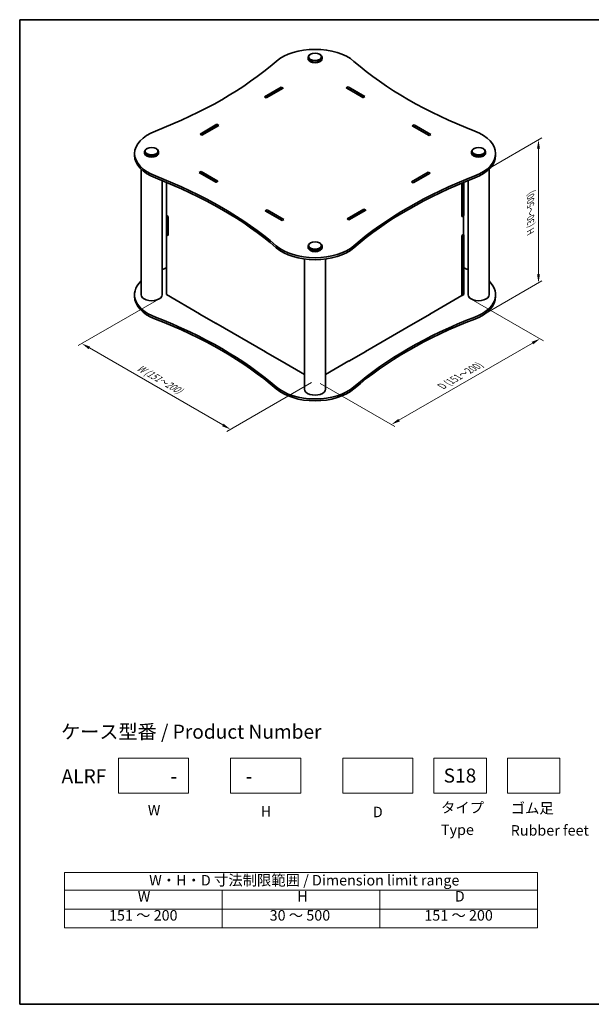
# Model space of a CAD drawing. Units: millimetres. Extents: x 0 to 4341, y 0 to 843.
# Drawn here: x 0 to 163, y 0 to 281 of the extents above; entities that cross this region are included whole.
import ezdxf

# ---------------------------------------------------------------- set-up
doc = ezdxf.new("R2010")
doc.units = ezdxf.units.MM
doc.layers.get('Defpoints').update_dxf_attribs({"lineweight": 25})
for name, color, linetype, lineweight in [('Border (ISO)', 7, 'Continuous', 35), ('Dimension (ISO)', 7, 'Continuous', 18), ('Sketch Geometry (ISO)', 7, 'Continuous', 18), ('Symbol (ISO)', 7, 'Continuous', 18), ('Visible (ISO)', 7, 'Continuous', 35)]:
    doc.layers.add(name, color=color, linetype=linetype, lineweight=lineweight)
doc.styles.add('Note Text (TK)', font='txt')
doc.styles.add('Note Text (TK3)', font='txt')
doc.dimstyles.new('Default - Method 1b (TK)', dxfattribs={"dimtxt": 2.5, "dimasz": 2.5, "dimexe": 1, "dimexo": 1.5, "dimgap": 1, "dimtad": 1, "dimtoh": 1, "dimrnd": 1e-08, "dimdsep": 46, "dimtxsty": 'Note Text (TK)', "dimcen": 0.09, "dimdle": 5, "dimclrd": 100, "dimclre": 100, "dimclrt": 7, "dimadec": 1, "dimazin": 1, "dimtfac": 1, "dimtmove": 0, "dimatfit": 3, "dimfxl": 1, "dimtolj": 1, "dimlwd": -1, "dimlwe": -1, "dimarcsym": 0})

# ---------------------------------------------------------------- blocks, each defined once
blk = doc.blocks.new('図面枠 tk図枠')
at = {"layer": 'Border (ISO)'}
for p, q in [((14.5, 289), (405.5, 289)), ((14.5, 289), (14.5, 8)), ((405.5, 289), (405.5, 8)), ((14.5, 8), (405.5, 8))]:
    blk.add_line(p, q, dxfattribs=at)
blk = doc.blocks.new('テーブル1')
at = {"layer": 'Symbol (ISO)'}
for p, q in [((27.33, 45.62), (162.33, 45.62)), ((27.33, 45.62), (27.33, 40.59)), ((162.33, 45.62), (162.33, 40.59)), ((27.33, 40.59), (162.33, 40.59)), ((27.33, 40.59), (27.33, 35.19)), ((72.33, 40.59), (72.33, 35.19)), ((117.33, 40.59), (117.33, 35.19)), ((162.33, 40.59), (162.33, 35.19)), ((27.33, 35.19), (162.33, 35.19)), ((27.33, 35.19), (27.33, 29.79)), ((72.33, 35.19), (72.33, 29.79)), ((117.33, 35.19), (117.33, 29.79)), ((162.33, 35.19), (162.33, 29.79)), ((27.33, 29.79), (162.33, 29.79))]:
    blk.add_line(p, q, dxfattribs=at)
at = {"layer": 'Symbol (ISO)', "color": 7, "char_height": 3, "attachment_point": 7, "style": 'Note Text (TK3)'}
for s, insert in [('W・H・D 寸法制限範囲 / Dimension limit range', (51.46, 40.97)), ('W', (48.2, 36.37)), ('H', (93.74, 36.39)), ('D', (138.7, 36.39)), ('151 ～ 200', (40, 30.95)), ('30 ～ 500', (85.85, 30.95)), ('151 ～ 200', (130, 30.95))]:
    blk.add_mtext(s, dxfattribs=dict(at, insert=insert))
blk = doc.blocks.new('*D10')
at = {"layer": 'Defpoints', "color": 0}
for p in [(41.89, 202.53), (84.81, 178.32), (60.15, 164.09)]:
    blk.add_point(p, dxfattribs=at)
at = {"layer": 'Dimension (ISO)', "color": 100}
for p, q in [((40.39, 201.66), (16.72, 188)), ((19.89, 187.33), (57.99, 165.34)), ((83.31, 177.46), (59.15, 163.51))]:
    blk.add_line(p, q, dxfattribs=at)
for points in [[(20.1, 187.69), (19.68, 186.97), (17.72, 188.58)], [(58.19, 165.7), (57.78, 164.97), (60.15, 164.09)]]:
    blk.add_solid(points, dxfattribs=at)
at = {"layer": 'Dimension (ISO)', "color": 7, "insert": (33.29, 182.21), "char_height": 2.5, "attachment_point": 4, "rotation": 330, "style": 'Note Text (TK)'}
blk.add_mtext('\\A1;{\\Q30.000;\\W0.816;\\H0.816x; \\fＭＳ Ｐゴシック|b0|i0;W (151～200)}', dxfattribs=at)
blk = doc.blocks.new('*D11')
at = {"layer": 'Defpoints', "color": 0}
for p in [(126.74, 202.53), (148.52, 189.95), (84.31, 178.04)]:
    blk.add_point(p, dxfattribs=at)
at = {"layer": 'Dimension (ISO)', "color": 100}
for p, q in [((128.24, 201.66), (149.52, 189.38)), ((108.26, 166.71), (146.36, 188.7)), ((85.81, 177.17), (107.09, 164.88))]:
    blk.add_line(p, q, dxfattribs=at)
for points in [[(146.15, 189.07), (146.56, 188.34), (148.52, 189.95)], [(108.05, 167.07), (108.47, 166.35), (106.09, 165.46)]]:
    blk.add_solid(points, dxfattribs=at)
at = {"layer": 'Dimension (ISO)', "color": 7, "insert": (120, 176.1), "char_height": 2.5, "attachment_point": 4, "rotation": 30, "style": 'Note Text (TK)'}
blk.add_mtext('\\A1;{\\Q-30.000;\\W0.816;\\H0.816x; \\fＭＳ Ｐゴシック|b0|i0;D (151～200)}', dxfattribs=at)
blk = doc.blocks.new('*D12')
at = {"layer": 'Defpoints', "color": 0}
for p in [(148.08, 246.69), (131.47, 237.1), (131.47, 196.28)]:
    blk.add_point(p, dxfattribs=at)
at = {"layer": 'Dimension (ISO)', "color": 100}
for p, q in [((132.97, 237.97), (149.08, 247.27)), ((148.08, 208.37), (148.08, 244.19)), ((132.97, 197.14), (149.08, 206.45))]:
    blk.add_line(p, q, dxfattribs=at)
for points in [[(147.66, 244.19), (148.5, 244.19), (148.08, 246.69)], [(147.66, 208.37), (148.5, 208.37), (148.08, 205.87)]]:
    blk.add_solid(points, dxfattribs=at)
at = {"layer": 'Dimension (ISO)', "color": 7, "insert": (145.82, 219.77), "char_height": 2.5, "attachment_point": 4, "rotation": 90, "style": 'Note Text (TK)'}
blk.add_mtext('\\A1;{\\Q-30.000;\\W0.816;\\H0.816x; \\fＭＳ Ｐゴシック|b0|i0;H (30～500)}', dxfattribs=at)

msp = doc.modelspace()

# ---------------------------------------------------------------- linework, layer by layer
at = {"layer": 'Sketch Geometry (ISO)'}
for p, q in [((28.2015, 70.2756), (48.2015, 70.2756)), ((28.2015, 60.2756), (28.2015, 70.2756)), ((48.2015, 70.2756), (48.2015, 60.2756)), ((60.2015, 70.2756), (80.2015, 70.2756)), ((60.2015, 60.2756), (60.2015, 70.2756)), ((80.2015, 70.2756), (80.2015, 60.2756)), ((92.2015, 70.2756), (112.2015, 70.2756)), ((92.2015, 60.2756), (92.2015, 70.2756)), ((112.2015, 70.2756), (112.2015, 60.2756)), ((118.2015, 60.2756), (118.2015, 70.2756)), ((118.2015, 70.2756), (133.2015, 70.2756)), ((133.2015, 70.2756), (133.2015, 60.2756)), ((139.2015, 60.2756), (139.2015, 70.2756)), ((139.2015, 70.2756), (154.2015, 70.2756)), ((154.2015, 70.2756), (154.2015, 60.2756)), ((48.2015, 60.2756), (28.2015, 60.2756)), ((80.2015, 60.2756), (60.2015, 60.2756)), ((112.2015, 60.2756), (92.2015, 60.2756)), ((133.2015, 60.2756), (118.2015, 60.2756)), ((154.2015, 60.2756), (139.2015, 60.2756))]:
    msp.add_line(p, q, dxfattribs=at)
at = {"layer": 'Visible (ISO)'}
for p, q in [((82.3125, 270.2858), (82.3125, 269.8775)), ((83.0162, 271.1703), (82.8983, 271.1023)), ((85.6089, 271.1703), (85.7267, 271.1023)), ((86.3125, 270.2858), (86.3125, 269.8775)), ((83.0162, 268.993), (82.8983, 269.061)), ((85.6089, 268.993), (85.7267, 269.061)), ((69.864, 258.9773), (74.6487, 261.7398)), ((74.6369, 261.6922), (69.9229, 258.9705)), ((75.1673, 261.4404), (70.3825, 258.6779)), ((75.1083, 261.42), (70.3943, 258.6983)), ((75.1083, 261.42), (74.6369, 261.6922)), ((74.6487, 261.6854), (74.6487, 261.7398)), ((74.6487, 261.7398), (75.1673, 261.4404)), ((75.1083, 261.4064), (75.1083, 261.42)), ((93.2103, 261.5833), (93.7288, 261.8827)), ((97.995, 258.8208), (93.2103, 261.5833)), ((93.7406, 261.835), (93.2692, 261.5629)), ((93.2692, 261.5493), (93.2692, 261.5629)), ((93.2692, 261.5629), (97.9832, 258.8412)), ((93.7288, 261.8827), (93.7288, 261.8282)), ((93.7288, 261.8827), (98.5136, 259.1202)), ((93.7406, 261.835), (98.4547, 259.1134)), ((70.3825, 258.6779), (69.864, 258.9773)), ((69.9229, 258.9705), (69.9229, 258.9433)), ((70.3943, 258.6983), (69.9229, 258.9705)), ((70.3943, 258.6983), (70.3943, 258.6847)), ((98.4547, 259.1134), (97.9832, 258.8412)), ((97.9832, 258.8412), (97.9832, 258.8276)), ((98.5136, 259.1202), (97.995, 258.8208)), ((98.4547, 259.1134), (98.4547, 259.0862)), ((51.5028, 248.3765), (56.2875, 251.1389)), ((56.2757, 251.0913), (51.5617, 248.3697)), ((56.8061, 250.8396), (52.0213, 248.0771)), ((56.7471, 250.8191), (52.0331, 248.0975)), ((56.7471, 250.8191), (56.2757, 251.0913)), ((56.2875, 251.0845), (56.2875, 251.1389)), ((56.2875, 251.1389), (56.8061, 250.8396)), ((56.7471, 250.8055), (56.7471, 250.8191)), ((112.0665, 250.6967), (112.585, 250.9961)), ((116.8512, 247.9342), (112.0665, 250.6967)), ((112.5968, 250.9484), (112.1254, 250.6763)), ((112.1254, 250.6763), (116.8394, 247.9546)), ((112.1254, 250.6627), (112.1254, 250.6763)), ((112.585, 250.9961), (112.585, 250.9416)), ((112.585, 250.9961), (117.3698, 248.2336)), ((112.5968, 250.9484), (117.3108, 248.2268)), ((52.0213, 248.0771), (51.5028, 248.3765)), ((51.5617, 248.3697), (51.5617, 248.3424)), ((52.0331, 248.0975), (51.5617, 248.3697)), ((52.0331, 248.0975), (52.0331, 248.0839)), ((117.3108, 248.2268), (116.8394, 247.9546)), ((116.8394, 247.9546), (116.8394, 247.941)), ((117.3698, 248.2336), (116.8512, 247.9342)), ((117.3108, 248.2268), (117.3108, 248.1996)), ((32.7954, 242.2527), (32.7954, 242.7971)), ((35.6435, 243.3414), (35.6435, 242.9331)), ((36.3471, 244.2259), (36.2293, 244.1579)), ((36.3471, 242.0486), (36.2293, 242.1167)), ((38.9398, 244.2259), (39.0577, 244.1579)), ((38.9398, 242.0486), (39.0577, 242.1167)), ((39.6435, 243.3414), (39.6435, 242.9331)), ((128.9816, 243.3414), (128.9816, 242.9331)), ((129.6852, 244.2259), (129.5673, 244.1579)), ((129.6852, 242.0486), (129.5673, 242.1167)), ((132.2779, 244.2259), (132.3958, 244.1579)), ((132.2779, 242.0486), (132.3958, 242.1167)), ((132.9816, 243.3414), (132.9816, 242.9331)), ((135.8296, 242.2527), (135.8296, 242.7971)), ((34.6435, 202.5166), (34.6435, 238.3427)), ((51.2553, 237.3606), (51.7738, 237.6599)), ((56.04, 234.5981), (51.2553, 237.3606)), ((51.7856, 237.6123), (51.3142, 237.3401)), ((51.3142, 237.3265), (51.3142, 237.3401)), ((51.3142, 237.3401), (56.0282, 234.6185)), ((51.7738, 237.6599), (56.5586, 234.8975)), ((51.7738, 237.6599), (51.7738, 237.6055)), ((51.7856, 237.6123), (56.4996, 234.8907)), ((111.819, 234.7546), (116.6037, 237.5171)), ((116.5919, 237.4694), (111.8779, 234.7478)), ((117.1223, 237.2177), (112.3375, 234.4552)), ((117.0633, 237.1973), (112.3493, 234.4756)), ((117.0633, 237.1973), (116.5919, 237.4694)), ((116.6037, 237.4626), (116.6037, 237.5171)), ((116.6037, 237.5171), (117.1223, 237.2177)), ((117.0633, 237.1837), (117.0633, 237.1973)), ((133.9816, 202.5166), (133.9816, 238.3427)), ((40.6435, 202.5166), (40.6435, 235.0964)), ((41.8861, 225.1335), (41.8861, 234.5916)), ((56.4996, 234.8907), (56.0282, 234.6185)), ((56.0282, 234.6185), (56.0282, 234.6049)), ((56.5586, 234.8975), (56.04, 234.5981)), ((56.4996, 234.8907), (56.4996, 234.8634)), ((112.3375, 234.4552), (111.819, 234.7546)), ((111.8779, 234.7478), (111.8779, 234.7206)), ((112.3493, 234.4756), (111.8779, 234.7478)), ((112.3493, 234.4756), (112.3493, 234.462)), ((126.2439, 224.8205), (126.2439, 234.3868)), ((126.2675, 224.8614), (126.2675, 234.3966)), ((126.7389, 234.5916), (126.7389, 225.1335)), ((127.9816, 202.5166), (127.9816, 235.0964)), ((41.8861, 225.1335), (42.3575, 224.8614)), ((41.9097, 225.1199), (41.9097, 219.6766)), ((42.3575, 224.8614), (42.3575, 219.3636)), ((70.1115, 226.4739), (70.63, 226.7733)), ((74.8962, 223.7115), (70.1115, 226.4739)), ((70.6418, 226.7257), (70.1704, 226.4535)), ((70.1704, 226.4535), (74.8844, 223.7319)), ((70.1704, 226.4399), (70.1704, 226.4535)), ((70.63, 226.7733), (75.4148, 224.0108)), ((70.63, 226.7733), (70.63, 226.7189)), ((70.6418, 226.7257), (75.3558, 224.004)), ((93.4578, 224.1537), (98.2425, 226.9162)), ((98.2307, 226.8686), (93.5167, 224.1469)), ((98.7611, 226.6168), (93.9763, 223.8543)), ((98.7021, 226.5964), (93.9881, 223.8748)), ((98.7021, 226.5964), (98.2307, 226.8686)), ((98.2425, 226.8618), (98.2425, 226.9162)), ((98.2425, 226.9162), (98.7611, 226.6168)), ((98.7021, 226.5828), (98.7021, 226.5964)), ((126.2439, 224.8205), (126.7154, 225.0927)), ((126.2439, 224.875), (126.2675, 224.8614)), ((126.2675, 224.8614), (126.7389, 225.1335)), ((126.7154, 225.0927), (126.6918, 225.1063)), ((126.7154, 225.0927), (126.7154, 219.6494)), ((75.3558, 224.004), (74.8844, 223.7319)), ((74.8844, 223.7319), (74.8844, 223.7183)), ((75.4148, 224.0108), (74.8962, 223.7115)), ((75.3558, 224.004), (75.3558, 223.9768)), ((93.9763, 223.8543), (93.4578, 224.1537)), ((93.5167, 224.1469), (93.5167, 224.1197)), ((93.9881, 223.8748), (93.5167, 224.1469)), ((93.9881, 223.8748), (93.9881, 223.8612)), ((41.8861, 219.6358), (41.9332, 219.663)), ((41.8861, 202.5302), (41.8861, 219.6358)), ((42.3575, 219.3636), (41.8861, 219.6358)), ((42.3575, 219.418), (41.9097, 219.6766)), ((126.7154, 219.6494), (126.2439, 219.3772)), ((126.2675, 219.3636), (126.2439, 219.3772)), ((126.2439, 202.2444), (126.2439, 219.3772)), ((126.7389, 219.6358), (126.2675, 219.3636)), ((126.2675, 202.258), (126.2675, 219.3636)), ((126.7154, 219.6494), (126.7389, 219.6358)), ((126.7389, 219.6358), (126.7389, 202.5302)), ((82.3125, 216.397), (82.3125, 215.9888)), ((83.0162, 217.2815), (82.8983, 217.2135)), ((85.6089, 217.2815), (85.7267, 217.2135)), ((86.3125, 216.397), (86.3125, 215.9888)), ((83.0162, 215.1042), (82.8983, 215.1723)), ((85.6089, 215.1042), (85.7267, 215.1723)), ((81.3125, 175.5722), (81.3125, 212.7067)), ((87.3125, 175.5722), (87.3125, 212.7067)), ((32.7954, 201.9722), (32.7954, 202.5166)), ((51.3142, 197.0869), (41.8861, 202.5302)), ((126.7389, 202.5302), (126.2675, 202.258)), ((135.8296, 201.9722), (135.8296, 202.5166)), ((126.2439, 202.2444), (117.0633, 196.944)), ((126.2675, 202.258), (126.2439, 202.2716)), ((51.2553, 197.0801), (51.2906, 197.1005)), ((56.04, 194.3176), (51.2553, 197.0801)), ((51.3142, 197.046), (51.3142, 197.0869)), ((117.1223, 196.9372), (112.3375, 194.1747)), ((117.0633, 196.9032), (117.0633, 196.944)), ((117.0869, 196.9576), (117.1223, 196.9372)), ((56.0282, 194.3652), (56.0282, 194.3244)), ((70.1704, 186.2002), (56.0282, 194.3652)), ((56.0754, 194.338), (56.04, 194.3176)), ((112.3493, 194.2223), (98.7021, 186.3431)), ((112.3375, 194.1747), (112.3022, 194.1951)), ((112.3493, 194.2223), (112.3493, 194.1815)), ((70.1115, 186.1934), (70.1468, 186.2139)), ((74.8962, 183.431), (70.1115, 186.1934)), ((70.1704, 186.1594), (70.1704, 186.2002)), ((98.7611, 186.3363), (93.9763, 183.5738)), ((98.7021, 186.3023), (98.7021, 186.3431)), ((98.7257, 186.3567), (98.7611, 186.3363)), ((74.8844, 183.4786), (74.8844, 183.4378)), ((81.3125, 179.7673), (74.8844, 183.4786)), ((74.9316, 183.4514), (74.8962, 183.431)), ((93.9881, 183.6215), (87.3125, 179.7673)), ((93.9763, 183.5738), (93.941, 183.5943)), ((93.9881, 183.6215), (93.9881, 183.5807))]:
    msp.add_line(p, q, dxfattribs=at)
for centre, major_axis, start_param, end_param in [((84.3125, 264.8425), (13.3333, 0), 0.58850584, 2.55308681), ((84.3125, 270.2858), (-2, 0), 5.49778714, 10.21017612), ((84.3125, 269.8775), (2, 0), 3.14159265, 6.28318531), ((-30.4892, 309.0779), (124.6875, 0), 5.30089483, 5.69467946), ((84.3125, 269.7415), (1.8333, 0), 3.92699082, 5.49778714), ((199.1142, 309.0779), (124.6875, 0), 3.7300985, 4.12388314), ((46.1287, 242.7971), (-13.3333, 0), 5.30089483, 7.26547579), ((122.4963, 242.7971), (13.3333, 0), 5.30089483, 7.26547579), ((46.1287, 242.2527), (-13.3333, 0), 0, 0.98229048), ((37.6435, 243.3414), (-2, 0), 5.49778714, 10.21017612), ((37.6435, 242.9331), (2, 0), 3.14159265, 6.28318531), ((37.6435, 242.7971), (1.8333, 0), 3.92699082, 5.49778714), ((130.9816, 243.3414), (-2, 0), 5.49778714, 10.21017612), ((130.9816, 242.9331), (2, 0), 3.14159265, 6.28318531), ((130.9816, 242.7971), (1.8333, 0), 3.92699082, 5.49778714), ((122.4963, 242.2527), (13.3333, 0), 5.30089483, 6.28318531), ((-30.4892, 176.5163), (-124.6875, 0), 3.7300985, 4.12388314), ((199.1142, 176.5163), (-124.6875, 0), 5.30089483, 5.69467946), ((-30.4892, 175.9719), (124.6875, 0), 0.58850584, 0.98229048), ((199.1142, 175.9719), (124.6875, 0), 2.15930217, 2.55308681), ((84.3125, 220.7517), (-13.3333, 0), 0.58850584, 2.55308681), ((84.3125, 216.397), (-2, 0), 5.49778714, 10.21017612), ((84.3125, 220.2073), (13.3333, 0), 3.7300985, 5.69467946), ((84.3125, 215.9888), (2, 0), 3.14159265, 6.28318531), ((84.3125, 215.8527), (1.8333, 0), 3.92699082, 5.49778714), ((-30.4892, 268.7974), (124.6875, 0), 5.31948852, 5.33167478), ((199.1142, 268.7974), (124.6875, 0), 4.09310318, 4.10528944), ((46.1287, 202.5166), (-13.3333, 0), 5.75040087, 7.26547579), ((122.4963, 202.5166), (13.3333, 0), 5.30089483, 6.81596974), ((37.6435, 202.5166), (3, 0), 3.14159265, 6.28318531), ((130.9816, 202.5166), (3, 0), 3.14159265, 6.28318531), ((46.1287, 201.9722), (-13.3333, 0), 0, 0.98229048), ((122.4963, 201.9722), (13.3333, 0), 5.30089483, 6.28318531), ((-30.4892, 136.2358), (-124.6875, 0), 3.7300985, 4.12388314), ((-30.4892, 135.6914), (124.6875, 0), 0.58850584, 0.98229048), ((199.1142, 136.2358), (-124.6875, 0), 5.30089483, 5.69467946), ((199.1142, 135.6914), (124.6875, 0), 2.15930217, 2.55308681), ((84.3125, 180.4712), (-13.3333, 0), 0.58850584, 2.55308681), ((84.3125, 179.9268), (13.3333, 0), 3.7300985, 5.69467946), ((84.3125, 175.5722), (3, 0), 3.14159265, 6.28318531)]:
    msp.add_ellipse(centre, major_axis=major_axis, ratio=0.57735027, start_param=start_param, end_param=end_param, dxfattribs=at)
for centre in [(84.3125, 270.4219), (37.6435, 243.4775), (130.9816, 243.4775), (84.3125, 216.5331)]:
    msp.add_ellipse(centre, major_axis=(1.8333, 0), ratio=0.57735027, dxfattribs=at)

# ---------------------------------------------------------------- block references
for name in ['図面枠 tk図枠', 'テーブル1']:
    msp.add_blockref(name, (-14.5, -8))

# ---------------------------------------------------------------- texts
at = {"layer": 'Symbol (ISO)', "color": 7, "attachment_point": 4, "style": 'Note Text (TK)'}
for s, insert, char_height, line_spacing_factor in [('\\fＭＳ Ｐゴシック|b0|i0;\\H4.0000;ケース型番 / Product Number', (11.8133, 77.8051), 4, 1.5), ('\\fＭＳ Ｐゴシック|b0|i0;\\H4.0000;ALRF               -                -             ', (11.9458, 65.1063), 4, 1.5), ('\\fＭＳ Ｐゴシック|b0|i0;\\H3.0000;W', (36.567, 55.4188), 3, 1.5), ('\\fＭＳ Ｐゴシック|b0|i0;\\H3.0000;H', (68.8172, 55.0603), 3, 1.5), ('\\fＭＳ Ｐゴシック|b0|i0;\\H3.0000;D', (100.7982, 54.886), 3, 1.5), ('\\fＭＳ Ｐゴシック|b0|i0;\\H3.0000;タイプ\\PType', (120.2567, 52.9783), 3, 1.265218), ('\\fＭＳ Ｐゴシック|b0|i0;\\H3.0000;ゴム足\\PRubber feet', (140.1559, 52.7957), 3, 1.265218)]:
    msp.add_mtext(s, dxfattribs=dict(at, insert=insert, char_height=char_height, line_spacing_factor=line_spacing_factor))
at = {"layer": 'Symbol (ISO)', "color": 7, "insert": (121.0087, 65.2756), "char_height": 4, "width": 12.445498, "attachment_point": 4, "line_spacing_factor": 1.5, "style": 'Note Text (TK)'}
msp.add_mtext('\\fＭＳ Ｐゴシック|b0|i0;\\H4.0000;S18', dxfattribs=at)

# ---------------------------------------------------------------- dimensions: what is measured, and where the dimension line sits
at = {"layer": 'Dimension (ISO)', "color": 100}
for base, p1, p2, angle, text, override, picture, middle in [((148.081, 246.694), (131.4665, 196.2768), (131.4665, 237.1017), 270, '{\\Q-30.000;\\W0.816;\\H0.816x; \\fＭＳ Ｐゴシック|b0|i0;H (30～500)}', {"dimgap": 1, "dimtoh": 0, "dimdec": 2, "dimlfac": 3.674235, "dimtol": 0, "dimlim": 0, "dimtp": 0, "dimtm": 0, "dimtdec": 2, "dimtofl": 0, "dimatfit": 1}, '*D12', (148.081, 226.2816)), ((60.1512, 164.0857), (41.8861, 202.5302), (84.8075, 178.3211), 150, '{\\Q30.000;\\W0.816;\\H0.816x; \\fＭＳ Ｐゴシック|b0|i0;W (151～200)}', {"dimgap": 1, "dimtoh": 0, "dimdec": 2, "dimlfac": 3.652926, "dimtol": 0, "dimlim": 0, "dimtp": 0, "dimtm": 0, "dimtdec": 2, "dimtofl": 0, "dimatfit": 1}, '*D10', (38.938, 176.3332)), ((148.5209, 189.9544), (84.3125, 178.0353), (126.7389, 202.5302), 210, '{\\Q-30.000;\\W0.816;\\H0.816x; \\fＭＳ Ｐゴシック|b0|i0;D (151～200)}', {"dimgap": 1, "dimtoh": 0, "dimdec": 2, "dimlfac": 3.674235, "dimtol": 0, "dimlim": 0, "dimtp": 0, "dimtm": 0, "dimtdec": 2, "dimtofl": 0, "dimatfit": 1}, '*D11', (127.3076, 177.7069))]:
    dim = msp.add_linear_dim(base=base, p1=p1, p2=p2, angle=angle, text=text, dimstyle='Default - Method 1b (TK)', override=override, dxfattribs=at)
    dim.commit()
    dim.dimension.update_dxf_attribs({"geometry": picture, "text_midpoint": middle, "dimtype": 160})

doc.saveas('drawing.dxf')
